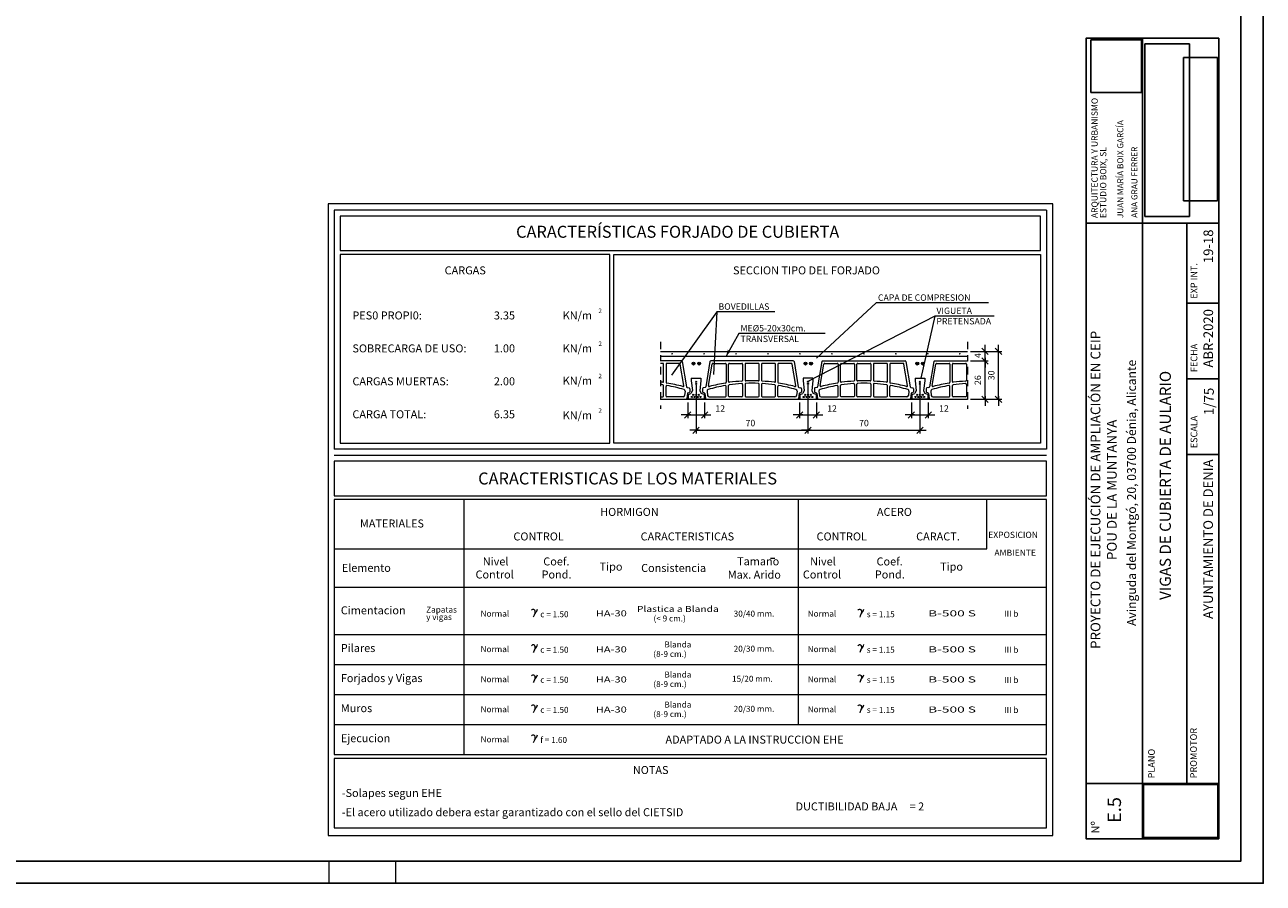
# Model space of a CAD drawing. Units: millimetres. Extents: x 563 to 965, y 139 to 343.
# Drawn here: x 702 to 723, y 291 to 306 of the extents above; entities that cross this region are included whole.
import ezdxf
from ezdxf.enums import TextEntityAlignment as Align

# ---------------------------------------------------------------- set-up
doc = ezdxf.new("R2010")
doc.units = ezdxf.units.MM
doc.linetypes.add('DASHDOT', pattern=[0.25, 0.125, -0.0625, 0, -0.0625])
doc.layers.get('0').update_dxf_attribs({"lineweight": 0})
doc.layers.add('00_CAJ', color=7, linetype='Continuous')
doc.styles.add('ARIAL', font='arial.ttf')
doc.styles.add('ROMAND', font='romand.shx', dxfattribs={"height": 0.34})
doc.styles.add('ROMANS', font='romans')
doc.styles.get("Standard").update_dxf_attribs({"font": 'arial.ttf'})
picture_1 = doc.add_image_def('image1.jpg', size_in_pixel=(833, 799))
picture_2 = doc.add_image_def('image2.jpg', size_in_pixel=(1003, 237))
picture_3 = doc.add_image_def('image3.jpg', size_in_pixel=(1556, 403))
picture_4 = doc.add_image_def('image4.jpg', size_in_pixel=(212, 296))

msp = doc.modelspace()

# ---------------------------------------------------------------- hatches: boundary and pattern name
at = {"linetype": 'Continuous'}
h = msp.add_hatch(color=256, dxfattribs=at)
edge = h.paths.add_edge_path(flags=0)
edge.add_arc((713.3892, 300.0201), 0.0237, 0, 360, ccw=False)
h = msp.add_hatch(color=256, dxfattribs=at)
edge = h.paths.add_edge_path(flags=0)
edge.add_arc((713.4841, 300.0201), 0.0237, 0, 360, ccw=False)
h = msp.add_hatch(color=256, dxfattribs=at)
edge = h.paths.add_edge_path(flags=0)
edge.add_arc((715.275, 300.0201), 0.0237, 0, 360, ccw=False)
h = msp.add_hatch(color=256, dxfattribs=at)
edge = h.paths.add_edge_path(flags=0)
edge.add_arc((715.3698, 300.0201), 0.0237, 0, 360, ccw=False)
h = msp.add_hatch(color=256, dxfattribs=at)
edge = h.paths.add_edge_path(flags=0)
edge.add_arc((717.1607, 300.0201), 0.0237, 0, 360, ccw=False)
h = msp.add_hatch(color=256, dxfattribs=at)
edge = h.paths.add_edge_path(flags=0)
edge.add_arc((717.2555, 300.0201), 0.0237, 0, 360, ccw=False)

# ---------------------------------------------------------------- linework, layer by layer
at = {"color": 6}
for p, q in [((707.2284, 302.7126), (707.2284, 292.0629)), ((719.4425, 302.7126), (707.2284, 302.7126)), ((719.4425, 292.0629), (719.4425, 302.7126)), ((707.3302, 298.4766), (719.3407, 298.4766)), ((707.2284, 292.0629), (719.4425, 292.0629))]:
    msp.add_line(p, q, dxfattribs=at)
for p, q in [((707.3302, 302.6108), (707.3302, 298.5776)), ((719.3407, 302.6108), (707.3302, 302.6108)), ((719.2397, 302.5098), (707.4312, 302.5098)), ((707.4312, 302.5098), (707.4312, 301.9257)), ((719.2397, 301.9257), (719.2397, 302.5098)), ((719.3407, 302.6108), (719.3407, 298.5776)), ((707.4312, 301.9257), (719.2397, 301.9257)), ((707.4312, 301.8608), (707.4312, 298.6786)), ((711.9788, 301.8608), (707.4312, 301.8608)), ((711.9788, 298.6786), (711.9788, 301.8608)), ((712.0437, 301.8608), (719.2397, 301.8608)), ((712.0437, 298.6786), (712.0437, 301.8608)), ((719.2397, 301.8608), (719.2397, 298.6786)), ((716.4696, 301.045), (715.4608, 300.1149)), ((718.3627, 301.045), (716.4696, 301.045)), ((713.7823, 300.8943), (713.0189, 299.8267)), ((713.7823, 300.8943), (713.7248, 299.8394)), ((714.7611, 300.8943), (713.7823, 300.8943)), ((717.4554, 300.8229), (715.3049, 299.7153)), ((717.4554, 300.8229), (717.2176, 299.7744)), ((718.4558, 300.8229), (717.4554, 300.8229)), ((714.1529, 300.5286), (713.9381, 300.1463)), ((715.6062, 300.5286), (714.1529, 300.5286)), ((712.8338, 300.2271), (718.0055, 300.2271)), ((718.0594, 300.2271), (718.5833, 300.2271)), ((718.0594, 300.2271), (718.3561, 300.2271)), ((718.3561, 300.1733), (718.2483, 300.281)), ((718.3022, 300.1733), (718.3022, 300.3349)), ((718.3022, 300.0655), (718.3022, 300.2271)), ((718.3022, 300.0116), (718.3022, 300.2002)), ((718.5833, 300.1733), (718.4756, 300.281)), ((718.5295, 300.1733), (718.5295, 300.3349)), ((718.5295, 299.419), (718.5295, 300.2271)), ((712.8338, 300.1464), (718.0055, 300.1464)), ((713.1854, 300.0655), (712.8338, 300.0655)), ((712.8717, 300.0251), (712.8338, 300.0251)), ((712.8852, 299.7184), (712.8852, 300.0116)), ((712.9256, 300.0116), (712.9256, 299.7061)), ((713.1508, 300.0251), (712.9391, 300.0251)), ((713.2256, 299.6495), (713.1641, 300.0137)), ((713.1987, 300.0541), (713.2696, 299.6298)), ((713.6665, 300.0541), (713.5956, 299.6298)), ((713.6396, 299.6495), (713.7011, 300.0137)), ((715.0711, 300.0655), (713.6798, 300.0655)), ((713.7144, 300.0251), (713.9261, 300.0251)), ((713.9396, 300.0116), (713.9396, 299.7061)), ((713.98, 299.7184), (713.98, 300.0116)), ((713.9935, 300.0251), (714.2032, 300.0251)), ((714.2167, 300.0116), (714.2167, 299.7374)), ((714.2571, 300.0116), (714.2571, 299.7414)), ((714.4804, 300.0251), (714.2706, 300.0251)), ((714.4938, 299.7414), (714.4938, 300.0116)), ((714.5342, 300.0116), (714.5342, 299.7374)), ((714.7575, 300.0251), (714.5477, 300.0251)), ((714.771, 299.7184), (714.771, 300.0116)), ((714.8114, 300.0116), (714.8114, 299.7061)), ((715.0366, 300.0251), (714.8248, 300.0251)), ((715.1113, 299.6495), (715.0499, 300.0137)), ((715.0844, 300.0541), (715.1553, 299.6298)), ((715.5523, 300.0541), (715.4814, 299.6298)), ((715.5254, 299.6495), (715.5868, 300.0137)), ((715.5656, 300.0655), (716.9569, 300.0655)), ((715.6001, 300.0251), (715.8119, 300.0251)), ((715.8253, 300.0116), (715.8253, 299.7061)), ((715.8657, 299.7184), (715.8657, 300.0116)), ((715.8792, 300.0251), (716.089, 300.0251)), ((716.1025, 300.0116), (716.1025, 299.7374)), ((716.1429, 299.7414), (716.1429, 300.0116)), ((716.1563, 300.0251), (716.3661, 300.0251)), ((716.3796, 300.0116), (716.3796, 299.7414)), ((716.42, 300.0116), (716.42, 299.7374)), ((716.6432, 300.0251), (716.4335, 300.0251)), ((716.6567, 299.7184), (716.6567, 300.0116)), ((716.6971, 300.0116), (716.6971, 299.7061)), ((716.9223, 300.0251), (716.7106, 300.0251)), ((716.9971, 299.6495), (716.9356, 300.0137)), ((716.9702, 300.0541), (717.0411, 299.6298)), ((717.438, 300.0541), (717.3671, 299.6298)), ((717.4111, 299.6495), (717.4726, 300.0137)), ((717.4513, 300.0655), (718.0055, 300.0655)), ((717.4859, 300.0251), (717.6976, 300.0251)), ((717.7111, 300.0116), (717.7111, 299.7061)), ((717.7515, 299.7184), (717.7515, 300.0116)), ((717.765, 300.0251), (717.9747, 300.0251)), ((717.9882, 300.0116), (717.9882, 299.7374)), ((718.0594, 300.0655), (718.3561, 300.0655)), ((718.0594, 300.0655), (718.3561, 300.0655)), ((718.3561, 300.0116), (718.2483, 300.1194)), ((718.3561, 300.0116), (718.2483, 300.1194)), ((718.3022, 300.1194), (718.3022, 299.9578)), ((718.3022, 299.419), (718.3022, 300.0655)), ((713.3507, 299.7753), (713.5146, 299.7753)), ((713.3507, 299.7753), (713.3507, 299.7297)), ((713.5146, 299.7753), (713.5146, 299.7297)), ((715.4003, 299.7753), (715.2364, 299.7753)), ((715.2364, 299.7753), (715.2364, 299.7297)), ((715.4003, 299.7753), (715.4003, 299.7297)), ((717.1221, 299.7753), (717.2861, 299.7753)), ((717.1221, 299.7753), (717.1221, 299.7297)), ((717.2861, 299.7753), (717.2861, 299.7297)), ((712.8852, 299.4728), (712.8852, 299.6502)), ((712.9256, 299.4728), (712.9256, 299.6373)), ((713.249, 299.5541), (713.2397, 299.4828)), ((713.249, 299.5541), (713.2397, 299.4828)), ((713.2796, 299.6188), (713.3146, 299.6101)), ((713.2796, 299.6188), (713.3146, 299.6101)), ((713.2796, 299.6188), (713.3146, 299.6101)), ((713.3248, 299.597), (713.3248, 299.5458)), ((713.3248, 299.597), (713.3248, 299.5458)), ((713.3248, 299.597), (713.3248, 299.5458)), ((713.3704, 299.5665), (713.3462, 299.5188)), ((713.3507, 299.7297), (713.3704, 299.5665)), ((713.4326, 299.6614), (713.4326, 298.8427)), ((713.5146, 299.7297), (713.4948, 299.5665)), ((713.4948, 299.5665), (713.5191, 299.5188)), ((713.5404, 299.597), (713.5404, 299.5458)), ((713.5404, 299.597), (713.5404, 299.5458)), ((713.5404, 299.597), (713.5404, 299.5458)), ((713.5856, 299.6188), (713.5506, 299.6101)), ((713.5856, 299.6188), (713.5506, 299.6101)), ((713.5856, 299.6188), (713.5506, 299.6101)), ((713.6162, 299.5541), (713.6255, 299.4828)), ((713.9396, 299.4728), (713.9396, 299.6373)), ((713.98, 299.4728), (713.98, 299.6502)), ((714.2167, 299.6698), (714.2167, 299.4728)), ((714.2571, 299.674), (714.2571, 299.4728)), ((714.4938, 299.4728), (714.4938, 299.674)), ((714.5342, 299.6698), (714.5342, 299.4728)), ((714.771, 299.4728), (714.771, 299.6502)), ((714.8114, 299.4728), (714.8114, 299.6373)), ((715.1347, 299.5541), (715.1255, 299.4828)), ((715.1347, 299.5541), (715.1255, 299.4828)), ((715.1654, 299.6188), (715.2004, 299.6101)), ((715.1654, 299.6188), (715.2004, 299.6101)), ((715.2106, 299.597), (715.2106, 299.5458)), ((715.2106, 299.597), (715.2106, 299.5458)), ((715.2562, 299.5665), (715.2319, 299.5188)), ((715.2364, 299.7297), (715.2562, 299.5665)), ((715.3184, 299.6614), (715.3184, 298.8427)), ((715.4003, 299.7297), (715.3806, 299.5665)), ((715.3806, 299.5665), (715.4048, 299.5188)), ((715.4261, 299.597), (715.4261, 299.5458)), ((715.4261, 299.597), (715.4261, 299.5458)), ((715.4713, 299.6188), (715.4363, 299.6101)), ((715.4713, 299.6188), (715.4363, 299.6101)), ((715.502, 299.5541), (715.5112, 299.4828)), ((715.8253, 299.4728), (715.8253, 299.6373)), ((715.8657, 299.4728), (715.8657, 299.6502)), ((716.1025, 299.6698), (716.1025, 299.4728)), ((716.1429, 299.4728), (716.1429, 299.674)), ((716.3796, 299.674), (716.3796, 299.4728)), ((716.42, 299.6698), (716.42, 299.4728)), ((716.6567, 299.4728), (716.6567, 299.6502)), ((716.6971, 299.4728), (716.6971, 299.6373)), ((717.0205, 299.5541), (717.0112, 299.4828)), ((717.0511, 299.6188), (717.0861, 299.6101)), ((717.0963, 299.597), (717.0963, 299.5458)), ((717.1419, 299.5665), (717.1176, 299.5188)), ((717.1221, 299.7297), (717.1419, 299.5665)), ((717.2041, 299.7019), (717.2041, 298.8427)), ((717.2861, 299.7297), (717.2663, 299.5665)), ((717.2663, 299.5665), (717.2905, 299.5188)), ((717.3119, 299.597), (717.3119, 299.5458)), ((717.3571, 299.6188), (717.3221, 299.6101)), ((717.3877, 299.5541), (717.397, 299.4828)), ((717.7111, 299.4728), (717.7111, 299.6373)), ((717.7515, 299.4728), (717.7515, 299.6502)), ((717.9882, 299.6698), (717.9882, 299.4728)), ((712.8338, 299.4594), (712.8717, 299.4594)), ((712.8338, 299.419), (718.0055, 299.419)), ((713.213, 299.4594), (712.9391, 299.4594)), ((713.285, 299.5175), (713.274, 299.4326)), ((713.285, 299.5175), (713.274, 299.4326)), ((713.2905, 299.3651), (713.2905, 299.1021)), ((713.2957, 299.529), (713.314, 299.5326)), ((713.2957, 299.529), (713.314, 299.5326)), ((713.2957, 299.529), (713.314, 299.5326)), ((713.2975, 299.4978), (713.3462, 299.5188)), ((713.2975, 299.4978), (713.2975, 299.419)), ((713.5677, 299.419), (713.2975, 299.419)), ((713.5677, 299.4978), (713.5191, 299.5188)), ((713.5695, 299.529), (713.5512, 299.5326)), ((713.5695, 299.529), (713.5512, 299.5326)), ((713.5695, 299.529), (713.5512, 299.5326)), ((713.5677, 299.4978), (713.5677, 299.419)), ((713.5747, 299.3651), (713.5747, 299.1021)), ((713.5802, 299.5175), (713.5912, 299.4326)), ((713.5802, 299.5175), (713.5912, 299.4326)), ((713.5802, 299.5175), (713.5912, 299.4326)), ((713.6522, 299.4594), (713.9261, 299.4594)), ((714.2032, 299.4594), (713.9935, 299.4594)), ((714.2706, 299.4594), (714.4804, 299.4594)), ((714.5477, 299.4594), (714.7575, 299.4594)), ((715.0988, 299.4594), (714.8248, 299.4594)), ((715.1707, 299.5175), (715.1597, 299.4326)), ((715.1707, 299.5175), (715.1597, 299.4326)), ((715.1763, 299.3651), (715.1763, 299.1021)), ((715.1815, 299.529), (715.1998, 299.5326)), ((715.1815, 299.529), (715.1998, 299.5326)), ((715.1832, 299.4978), (715.2319, 299.5188)), ((715.1832, 299.4978), (715.1832, 299.419)), ((715.1832, 299.419), (715.4535, 299.419)), ((715.4535, 299.4978), (715.4048, 299.5188)), ((715.4553, 299.529), (715.4369, 299.5326)), ((715.4553, 299.529), (715.4369, 299.5326)), ((715.4535, 299.4978), (715.4535, 299.419)), ((715.4604, 299.3651), (715.4604, 299.1021)), ((715.466, 299.5175), (715.477, 299.4326)), ((715.5379, 299.4594), (715.8119, 299.4594)), ((716.089, 299.4594), (715.8792, 299.4594)), ((716.3661, 299.4594), (716.1563, 299.4594)), ((716.4335, 299.4594), (716.6432, 299.4594)), ((716.9845, 299.4594), (716.7106, 299.4594)), ((717.0565, 299.5175), (717.0455, 299.4326)), ((717.062, 299.3651), (717.062, 299.1021)), ((717.0672, 299.529), (717.0855, 299.5326)), ((717.069, 299.4978), (717.1176, 299.5188)), ((717.069, 299.4978), (717.069, 299.419)), ((717.3392, 299.419), (717.069, 299.419)), ((717.3392, 299.4978), (717.2905, 299.5188)), ((717.341, 299.529), (717.3227, 299.5326)), ((717.3392, 299.4978), (717.3392, 299.419)), ((717.3462, 299.3651), (717.3462, 299.1021)), ((717.3517, 299.5175), (717.3627, 299.4326)), ((717.4237, 299.4594), (717.6976, 299.4594)), ((717.9747, 299.4594), (717.765, 299.4594)), ((718.0594, 299.419), (718.5833, 299.419)), ((718.0594, 299.419), (718.3561, 299.419)), ((718.3561, 299.3651), (718.2483, 299.4728)), ((718.3022, 299.4728), (718.3022, 299.3112)), ((718.5833, 299.3651), (718.4756, 299.4728)), ((718.5295, 299.4728), (718.5295, 299.3112)), ((713.3444, 299.1559), (713.1828, 299.1559)), ((713.2366, 299.1021), (713.3444, 299.2098)), ((713.2905, 299.1559), (713.5747, 299.1559)), ((713.5208, 299.1021), (713.6286, 299.2098)), ((713.5208, 299.1559), (713.6825, 299.1559)), ((715.2301, 299.1559), (715.0685, 299.1559)), ((715.1224, 299.1021), (715.2301, 299.2098)), ((715.1763, 299.1559), (715.4604, 299.1559)), ((715.4066, 299.1021), (715.5143, 299.2098)), ((715.4066, 299.1559), (715.5682, 299.1559)), ((717.1159, 299.1559), (716.9542, 299.1559)), ((717.0081, 299.1021), (717.1159, 299.2098)), ((717.062, 299.1559), (717.3462, 299.1559)), ((717.2923, 299.1021), (717.4001, 299.2098)), ((717.2923, 299.1559), (717.454, 299.1559)), ((713.3787, 298.8427), (713.4865, 298.9505)), ((715.2645, 298.8427), (715.3722, 298.9505)), ((715.2645, 298.8427), (715.3722, 298.9505)), ((717.1502, 298.8427), (717.258, 298.9505)), ((713.4865, 298.8966), (713.3248, 298.8966)), ((713.4326, 298.8966), (715.3453, 298.8966)), ((715.3722, 298.8966), (715.2106, 298.8966)), ((715.2645, 298.8966), (715.4261, 298.8966)), ((715.3049, 298.8966), (717.2041, 298.8966)), ((717.1502, 298.8966), (717.3119, 298.8966)), ((719.3407, 298.5776), (707.3302, 298.5776)), ((707.4312, 298.6786), (711.9788, 298.6786)), ((719.2397, 298.6786), (712.0437, 298.6786)), ((719.3407, 298.3756), (707.3302, 298.3756)), ((707.3302, 298.3756), (707.3302, 297.7915)), ((719.3407, 297.7915), (719.3407, 298.3756)), ((707.3302, 297.7915), (719.3407, 297.7915)), ((719.3407, 297.7266), (707.3302, 297.7266)), ((707.3302, 297.7266), (707.3302, 293.4263)), ((709.5192, 297.7266), (709.5192, 293.4263)), ((715.1516, 297.7266), (715.1516, 293.9332)), ((718.335, 296.8989), (718.335, 297.7266)), ((719.3407, 293.4263), (719.3407, 297.7266)), ((707.3302, 296.8989), (718.335, 296.8989)), ((714.6877, 296.7382), (714.7582, 296.7382)), ((707.3302, 296.2499), (719.3407, 296.2499)), ((707.3302, 295.454), (719.3407, 295.454)), ((707.3302, 294.9471), (719.3407, 294.9471)), ((707.3302, 294.4402), (719.3407, 294.4402)), ((707.3302, 293.9332), (719.3407, 293.9332)), ((707.3302, 293.4263), (719.3407, 293.4263)), ((719.3407, 293.3614), (707.3302, 293.3614)), ((707.3302, 293.3614), (707.3302, 292.1932)), ((719.3407, 292.1932), (719.3407, 293.3614)), ((707.3302, 292.1932), (719.3407, 292.1932))]:
    msp.add_line(p, q)
at = {"linetype": 'DASHDOT'}
for p, q in [((712.8338, 300.3888), (712.8338, 299.2573)), ((718.0055, 300.3888), (718.0055, 299.2573))]:
    msp.add_line(p, q, dxfattribs=at)
at = {"color": 2}
for p, q in [((710.6567, 295.8615), (710.6693, 295.8741)), ((710.6693, 295.8741), (710.6826, 295.8807)), ((710.6826, 295.8807), (710.6893, 295.8807)), ((710.6893, 295.8807), (710.7011, 295.8746)), ((710.7011, 295.8746), (710.7081, 295.8679)), ((710.7081, 295.8679), (710.7145, 295.8487)), ((710.7145, 295.8227), (710.7081, 295.7909)), ((710.7081, 295.7909), (710.7237, 295.8143)), ((710.7145, 295.8487), (710.7145, 295.8227)), ((710.7237, 295.8143), (710.7366, 295.8338)), ((710.7366, 295.8338), (710.7458, 295.8474)), ((710.7458, 295.8474), (710.753, 295.8615)), ((710.753, 295.8615), (710.7592, 295.8805)), ((716.1597, 295.8615), (716.1723, 295.8741)), ((716.1723, 295.8741), (716.1856, 295.8807)), ((716.1856, 295.8807), (716.1923, 295.8807)), ((716.1923, 295.8807), (716.2041, 295.8746)), ((716.2041, 295.8746), (716.2111, 295.8679)), ((716.2111, 295.8679), (716.2175, 295.8487)), ((716.2175, 295.8227), (716.2111, 295.7909)), ((716.2111, 295.7909), (716.2267, 295.8143)), ((716.2175, 295.8487), (716.2175, 295.8227)), ((716.2267, 295.8143), (716.2396, 295.8338)), ((716.2396, 295.8338), (716.2488, 295.8474)), ((716.2488, 295.8474), (716.256, 295.8615)), ((716.256, 295.8615), (716.2622, 295.8805)), ((710.6952, 295.7655), (710.6888, 295.746)), ((710.7081, 295.7909), (710.6952, 295.7655)), ((716.1982, 295.7655), (716.1918, 295.746)), ((716.2111, 295.7909), (716.1982, 295.7655)), ((710.6567, 295.2626), (710.6693, 295.2751)), ((710.6693, 295.2751), (710.6826, 295.2818)), ((710.6826, 295.2818), (710.6893, 295.2818)), ((710.6952, 295.1665), (710.6888, 295.147)), ((710.6893, 295.2818), (710.7011, 295.2757)), ((710.7081, 295.192), (710.6952, 295.1665)), ((710.7011, 295.2757), (710.7081, 295.269)), ((710.7081, 295.269), (710.7145, 295.2497)), ((710.7145, 295.2238), (710.7081, 295.192)), ((710.7081, 295.192), (710.7237, 295.2153)), ((710.7145, 295.2497), (710.7145, 295.2238)), ((710.7237, 295.2153), (710.7366, 295.2348)), ((710.7366, 295.2348), (710.7458, 295.2484)), ((710.7458, 295.2484), (710.753, 295.2626)), ((710.753, 295.2626), (710.7592, 295.2816)), ((716.1597, 295.2626), (716.1723, 295.2751)), ((716.1723, 295.2751), (716.1856, 295.2818)), ((716.1856, 295.2818), (716.1923, 295.2818)), ((716.1982, 295.1665), (716.1918, 295.147)), ((716.1923, 295.2818), (716.2041, 295.2757)), ((716.2111, 295.192), (716.1982, 295.1665)), ((716.2041, 295.2757), (716.2111, 295.269)), ((716.2111, 295.269), (716.2175, 295.2497)), ((716.2175, 295.2238), (716.2111, 295.192)), ((716.2111, 295.192), (716.2267, 295.2153)), ((716.2175, 295.2497), (716.2175, 295.2238)), ((716.2267, 295.2153), (716.2396, 295.2348)), ((716.2396, 295.2348), (716.2488, 295.2484)), ((716.2488, 295.2484), (716.256, 295.2626)), ((716.256, 295.2626), (716.2622, 295.2816)), ((710.6567, 294.7556), (710.6693, 294.7682)), ((710.6693, 294.7682), (710.6826, 294.7749)), ((710.6826, 294.7749), (710.6893, 294.7749)), ((710.6893, 294.7749), (710.7011, 294.7687)), ((710.7011, 294.7687), (710.7081, 294.762)), ((710.7081, 294.762), (710.7145, 294.7428)), ((710.7458, 294.7415), (710.753, 294.7556)), ((710.753, 294.7556), (710.7592, 294.7746)), ((716.1597, 294.7556), (716.1723, 294.7682)), ((716.1723, 294.7682), (716.1856, 294.7749)), ((716.1856, 294.7749), (716.1923, 294.7749)), ((716.1923, 294.7749), (716.2041, 294.7687)), ((716.2041, 294.7687), (716.2111, 294.762)), ((716.2111, 294.762), (716.2175, 294.7428)), ((716.2488, 294.7415), (716.256, 294.7556)), ((716.256, 294.7556), (716.2622, 294.7746)), ((710.6952, 294.6596), (710.6888, 294.6401)), ((710.7081, 294.685), (710.6952, 294.6596)), ((710.7145, 294.7169), (710.7081, 294.685)), ((710.7081, 294.685), (710.7237, 294.7084)), ((710.7145, 294.7428), (710.7145, 294.7169)), ((710.7237, 294.7084), (710.7366, 294.7279)), ((710.7366, 294.7279), (710.7458, 294.7415)), ((716.1982, 294.6596), (716.1918, 294.6401)), ((716.2111, 294.685), (716.1982, 294.6596)), ((716.2175, 294.7169), (716.2111, 294.685)), ((716.2111, 294.685), (716.2267, 294.7084)), ((716.2175, 294.7428), (716.2175, 294.7169)), ((716.2267, 294.7084), (716.2396, 294.7279)), ((716.2396, 294.7279), (716.2488, 294.7415)), ((710.6567, 294.2487), (710.6693, 294.2613)), ((710.6693, 294.2613), (710.6826, 294.2679)), ((710.6826, 294.2679), (710.6893, 294.2679)), ((710.6952, 294.1527), (710.6888, 294.1332)), ((710.6893, 294.2679), (710.7011, 294.2618)), ((710.7081, 294.1781), (710.6952, 294.1527)), ((710.7011, 294.2618), (710.7081, 294.2551)), ((710.7081, 294.2551), (710.7145, 294.2359)), ((710.7145, 294.2099), (710.7081, 294.1781)), ((710.7081, 294.1781), (710.7237, 294.2015)), ((710.7145, 294.2359), (710.7145, 294.2099)), ((710.7237, 294.2015), (710.7366, 294.221)), ((710.7366, 294.221), (710.7458, 294.2346)), ((710.7458, 294.2346), (710.753, 294.2487)), ((710.753, 294.2487), (710.7592, 294.2677)), ((716.1597, 294.2487), (716.1723, 294.2613)), ((716.1723, 294.2613), (716.1856, 294.2679)), ((716.1856, 294.2679), (716.1923, 294.2679)), ((716.1982, 294.1527), (716.1918, 294.1332)), ((716.1923, 294.2679), (716.2041, 294.2618)), ((716.2111, 294.1781), (716.1982, 294.1527)), ((716.2041, 294.2618), (716.2111, 294.2551)), ((716.2111, 294.2551), (716.2175, 294.2359)), ((716.2175, 294.2099), (716.2111, 294.1781)), ((716.2111, 294.1781), (716.2267, 294.2015)), ((716.2175, 294.2359), (716.2175, 294.2099)), ((716.2267, 294.2015), (716.2396, 294.221)), ((716.2396, 294.221), (716.2488, 294.2346)), ((716.2488, 294.2346), (716.256, 294.2487)), ((716.256, 294.2487), (716.2622, 294.2677)), ((710.6567, 293.7418), (710.6693, 293.7543)), ((710.6693, 293.7543), (710.6826, 293.761)), ((710.6826, 293.761), (710.6893, 293.761)), ((710.6893, 293.761), (710.7011, 293.7548)), ((710.7011, 293.7548), (710.7081, 293.7482)), ((710.7081, 293.7482), (710.7145, 293.7289)), ((710.7145, 293.7289), (710.7145, 293.703)), ((710.7237, 293.6945), (710.7366, 293.714)), ((710.7366, 293.714), (710.7458, 293.7276)), ((710.7458, 293.7276), (710.753, 293.7418)), ((710.753, 293.7418), (710.7592, 293.7608)), ((710.6952, 293.6457), (710.6888, 293.6262)), ((710.7081, 293.6712), (710.6952, 293.6457)), ((710.7145, 293.703), (710.7081, 293.6712)), ((710.7081, 293.6712), (710.7237, 293.6945)), ((707.2415, 291.6324), (707.2415, 291.2574)), ((708.3665, 291.6324), (708.3665, 291.2574))]:
    msp.add_line(p, q, dxfattribs=at)
msp.add_lwpolyline([(722.2415, 292.0074), (720.0055, 292.0074), (720.0055, 305.5074), (722.2415, 305.5074)], close=True)
at = {"const_width": 0.0135}
for points in [[(713.0346, 300.1867, 1), (713.0212, 300.1867, 1)], [(713.5734, 300.1867, 1), (713.5599, 300.1867, 1)], [(714.1122, 300.1867, 1), (714.0987, 300.1867, 1)], [(714.651, 300.1867, 1), (714.6375, 300.1867, 1)], [(715.1898, 300.1867, 1), (715.1763, 300.1867, 1)], [(715.7285, 300.1867, 1), (715.7151, 300.1867, 1)], [(716.2673, 300.1867, 1), (716.2539, 300.1867, 1)], [(716.2673, 300.1867, 1), (716.2539, 300.1867, 1)], [(716.8061, 300.1867, 1), (716.7926, 300.1867, 1)], [(717.3449, 300.1867, 1), (717.3314, 300.1867, 1)], [(717.8837, 300.1867, 1), (717.8702, 300.1867, 1)]]:
    msp.add_lwpolyline(points, format="xyb", close=True, dxfattribs=at)
msp.add_lwpolyline([(713.9381, 300.1463, 0, 0.0539, 0), (713.9909, 300.2403, 0.0539, 0.0539, 0)], format="xyseb")
at = {"linetype": 'Continuous'}
for centre in [(713.3892, 300.0201), (713.484, 300.0201), (715.2749, 300.0201), (715.3698, 300.0201), (717.1607, 300.0201), (717.2555, 300.0201)]:
    msp.add_circle(centre, 0.0237, dxfattribs=at)
for centre in [(713.4326, 299.7144), (713.4326, 299.6808), (715.3184, 299.7144), (715.3184, 299.6808), (717.2041, 299.7144), (717.2041, 299.6808), (713.3592, 299.4584), (713.3853, 299.4936), (713.4065, 299.4584), (713.4326, 299.4936), (713.4587, 299.4584), (713.4799, 299.4936), (713.506, 299.4584), (715.245, 299.4584), (715.2711, 299.4936), (715.2923, 299.4584), (715.3184, 299.4936), (715.3444, 299.4584), (715.3656, 299.4936), (715.3917, 299.4584), (717.1307, 299.4584), (717.1568, 299.4936), (717.178, 299.4584), (717.2041, 299.4936), (717.2302, 299.4584), (717.2514, 299.4936), (717.2775, 299.4584)]:
    msp.add_circle(centre, 0.00917)
for centre, radius, start, end in [((712.8717, 300.0116), 0.0135, 0, 90), ((712.9391, 300.0116), 0.0135, 90, 180), ((713.1508, 300.0116), 0.0135, 8.93059, 90), ((713.1854, 300.052), 0.0135, 8.93059, 90), ((713.6798, 300.052), 0.0135, 90, 171.06941), ((713.7144, 300.0116), 0.0135, 90, 171.06941), ((713.9261, 300.0116), 0.0135, 0, 90), ((713.9935, 300.0116), 0.0135, 90, 180), ((714.2032, 300.0116), 0.0135, 0, 90), ((714.2706, 300.0116), 0.0135, 90, 180), ((714.4804, 300.0116), 0.0135, 0, 90), ((714.5477, 300.0116), 0.0135, 90, 180), ((714.7575, 300.0116), 0.0135, 0, 90), ((714.8248, 300.0116), 0.0135, 90, 180), ((715.0366, 300.0116), 0.0135, 8.93059, 90), ((715.0711, 300.052), 0.0135, 8.93059, 90), ((715.5656, 300.052), 0.0135, 90, 171.06941), ((715.6001, 300.0116), 0.0135, 90, 171.06941), ((715.8119, 300.0116), 0.0135, 0, 90), ((715.8792, 300.0116), 0.0135, 90, 180), ((716.089, 300.0116), 0.0135, 0, 90), ((716.1563, 300.0116), 0.0135, 90, 180), ((716.3661, 300.0116), 0.0135, 0, 90), ((716.4335, 300.0116), 0.0135, 90, 180), ((716.6432, 300.0116), 0.0135, 0, 90), ((716.7106, 300.0116), 0.0135, 90, 180), ((716.9223, 300.0116), 0.0135, 8.93059, 90), ((716.9569, 300.052), 0.0135, 8.93059, 90), ((717.4513, 300.052), 0.0135, 90, 171.06941), ((717.4859, 300.0116), 0.0135, 90, 171.06941), ((717.6976, 300.0116), 0.0135, 0, 90), ((717.765, 300.0116), 0.0135, 90, 180), ((717.9747, 300.0116), 0.0135, 0, 90), ((712.4674, 296.4069), 3.3227, 83.04789, 83.6691), ((712.4674, 296.4655), 3.2237, 82.75465, 83.47509), ((712.8717, 299.7184), 0.0135, 260.6509, 0), ((712.8717, 299.6502), 0.0135, 0, 80.29515), ((712.9391, 299.7061), 0.0135, 180, 258.53471), ((712.9391, 299.6373), 0.0135, 78.09634, 180), ((712.4869, 296.9342), 2.795, 75.04943, 80.74586), ((712.4974, 297.0913), 2.5975, 73.62052, 80.14719), ((713.2123, 299.6474), 0.0135, 251.51466, 8.93059), ((713.2123, 299.6474), 0.0135, 251.51466, 8.93059), ((713.2223, 299.5575), 0.0269, 352.60117, 73.62052), ((713.2223, 299.5575), 0.0269, 352.60117, 73.62052), ((713.2829, 299.6319), 0.0135, 188.93059, 255.96376), ((713.2829, 299.6319), 0.0135, 188.93059, 255.96376), ((713.3114, 299.597), 0.0135, 0, 75.96376), ((713.3114, 299.597), 0.0135, 0, 75.96376), ((713.3114, 299.597), 0.0135, 0, 75.96376), ((713.5538, 299.597), 0.0135, 104.03624, 180), ((713.5538, 299.597), 0.0135, 104.03624, 180), ((713.5538, 299.597), 0.0135, 104.03624, 180), ((713.5823, 299.6319), 0.0135, 284.03624, 351.06941), ((713.6429, 299.5575), 0.0269, 106.37948, 187.39883), ((714.3678, 297.0913), 2.5975, 99.85281, 106.37948), ((713.6529, 299.6474), 0.0135, 171.06941, 288.48534), ((714.3783, 296.9342), 2.795, 99.25414, 104.95057), ((713.9261, 299.6373), 0.0135, 0, 101.90366), ((713.9261, 299.7061), 0.0135, 281.46529, 0), ((713.9935, 299.7184), 0.0135, 180, 279.3491), ((713.9935, 299.6502), 0.0135, 99.70485, 180), ((714.3978, 296.4655), 3.2237, 93.47891, 97.24535), ((714.3978, 296.4069), 3.3227, 93.3392, 96.95211), ((714.2032, 299.6698), 0.0135, 0, 94.66446), ((714.2032, 299.7374), 0.0135, 274.49467, 0), ((714.2706, 299.7414), 0.0135, 180, 272.40952), ((714.2706, 299.674), 0.0135, 92.5004, 180), ((714.3755, 296.4429), 3.2463, 88.1381, 91.8619), ((714.3755, 296.3851), 3.3446, 88.21259, 91.78741), ((714.4804, 299.7414), 0.0135, 267.59048, 0), ((714.4804, 299.674), 0.0135, 0, 87.4996), ((714.5477, 299.7374), 0.0135, 180, 265.50533), ((714.5477, 299.6698), 0.0135, 85.33554, 180), ((714.3531, 296.4069), 3.3227, 83.04789, 86.6608), ((714.3532, 296.4655), 3.2237, 82.75465, 86.52109), ((714.7575, 299.7184), 0.0135, 260.6509, 0), ((714.7575, 299.6502), 0.0135, 0, 80.29515), ((714.8248, 299.7061), 0.0135, 180, 258.53471), ((714.8248, 299.6373), 0.0135, 78.09634, 180), ((714.3727, 296.9342), 2.795, 75.04943, 80.74586), ((714.3831, 297.0913), 2.5975, 73.62052, 80.14719), ((715.098, 299.6474), 0.0135, 251.51466, 8.93059), ((715.108, 299.5575), 0.0269, 352.60117, 73.62052), ((715.1686, 299.6319), 0.0135, 188.93059, 255.96376), ((715.1686, 299.6319), 0.0135, 188.93059, 255.96376), ((715.1971, 299.597), 0.0135, 0, 75.96376), ((715.1971, 299.597), 0.0135, 0, 75.96376), ((715.4396, 299.597), 0.0135, 104.03624, 180), ((715.4396, 299.597), 0.0135, 104.03624, 180), ((715.4681, 299.6319), 0.0135, 284.03624, 351.06941), ((715.5287, 299.5575), 0.0269, 106.37948, 187.39883), ((716.2536, 297.0913), 2.5975, 99.85281, 106.37948), ((715.5387, 299.6474), 0.0135, 171.06941, 288.48534), ((716.264, 296.9342), 2.795, 99.25414, 104.95057), ((715.8119, 299.6373), 0.0135, 0, 101.90366), ((715.8119, 299.7061), 0.0135, 281.46529, 0), ((715.8792, 299.7184), 0.0135, 180, 279.3491), ((715.8792, 299.6502), 0.0135, 99.70485, 180), ((716.2835, 296.4655), 3.2237, 93.47891, 97.24535), ((716.2836, 296.4069), 3.3227, 93.3392, 96.95211), ((716.089, 299.6698), 0.0135, 0, 94.66446), ((716.089, 299.7374), 0.0135, 274.49467, 0), ((716.1563, 299.7414), 0.0135, 180, 272.40952), ((716.1563, 299.674), 0.0135, 92.5004, 180), ((716.2612, 296.4429), 3.2463, 88.1381, 91.8619), ((716.2612, 296.3851), 3.3446, 88.21259, 91.78741), ((716.3661, 299.7414), 0.0135, 267.59048, 0), ((716.3661, 299.674), 0.0135, 0, 87.4996), ((716.4335, 299.7374), 0.0135, 180, 265.50533), ((716.4335, 299.6698), 0.0135, 85.33554, 180), ((716.2389, 296.4069), 3.3227, 83.04789, 86.6608), ((716.2389, 296.4655), 3.2237, 82.75465, 86.52109), ((716.6432, 299.7184), 0.0135, 260.6509, 0), ((716.6432, 299.6502), 0.0135, 0, 80.29515), ((716.7106, 299.7061), 0.0135, 180, 258.53471), ((716.7106, 299.6373), 0.0135, 78.09634, 180), ((716.2584, 296.9342), 2.795, 75.04943, 80.74586), ((716.2689, 297.0913), 2.5975, 73.62052, 80.14719), ((716.9838, 299.6474), 0.0135, 251.51466, 8.93059), ((716.9938, 299.5575), 0.0269, 352.60117, 73.62052), ((717.0544, 299.6319), 0.0135, 188.93059, 255.96376), ((717.0829, 299.597), 0.0135, 0, 75.96376), ((717.3253, 299.597), 0.0135, 104.03624, 180), ((717.3538, 299.6319), 0.0135, 284.03624, 351.06941), ((717.4144, 299.5575), 0.0269, 106.37948, 187.39883), ((718.1393, 297.0913), 2.5975, 99.85281, 106.37948), ((717.4244, 299.6474), 0.0135, 171.06941, 288.48534), ((718.1498, 296.9342), 2.795, 99.25414, 104.95057), ((717.6976, 299.6373), 0.0135, 0, 101.90366), ((717.6976, 299.7061), 0.0135, 281.46529, 0), ((717.765, 299.7184), 0.0135, 180, 279.3491), ((717.765, 299.6502), 0.0135, 99.70485, 180), ((718.1693, 296.4655), 3.2237, 93.47891, 97.24535), ((718.1693, 296.4069), 3.3227, 93.3392, 96.95211), ((717.9747, 299.6698), 0.0135, 0, 94.66446), ((717.9747, 299.7374), 0.0135, 274.49467, 0), ((712.8717, 299.4728), 0.0135, 270, 0), ((712.9391, 299.4728), 0.0135, 180, 270), ((713.213, 299.4863), 0.0269, 270, 352.60117), ((713.213, 299.4863), 0.0269, 270, 352.60117), ((713.2585, 299.4346), 0.0156, 270, 352.60117), ((713.2585, 299.4346), 0.0156, 270, 352.60117), ((713.2983, 299.5158), 0.0135, 101.30993, 172.60117), ((713.2984, 299.5158), 0.0135, 101.30993, 172.60117), ((713.2983, 299.5158), 0.0135, 101.30993, 172.60117), ((713.3114, 299.5458), 0.0135, 281.30993, 0), ((713.3114, 299.5458), 0.0135, 281.30993, 0), ((713.3114, 299.5458), 0.0135, 281.30993, 0), ((713.5538, 299.5458), 0.0135, 180, 258.69007), ((713.5538, 299.5458), 0.0135, 180, 258.69007), ((713.5538, 299.5458), 0.0135, 180, 258.69007), ((713.5669, 299.5158), 0.0135, 7.39883, 78.69007), ((713.5669, 299.5158), 0.0135, 7.39883, 78.69007), ((713.5669, 299.5158), 0.0135, 7.39883, 78.69007), ((713.6067, 299.4346), 0.0156, 187.39883, 270), ((713.6522, 299.4863), 0.0269, 187.39883, 270), ((713.9261, 299.4728), 0.0135, 270, 0), ((713.9935, 299.4728), 0.0135, 180, 270), ((714.2032, 299.4728), 0.0135, 270, 0), ((714.2706, 299.4728), 0.0135, 180, 270), ((714.4804, 299.4728), 0.0135, 270, 0), ((714.5477, 299.4728), 0.0135, 180, 270), ((714.7575, 299.4728), 0.0135, 270, 0), ((714.8248, 299.4728), 0.0135, 180, 270), ((715.0988, 299.4863), 0.0269, 270, 352.60117), ((715.1442, 299.4346), 0.0156, 270, 352.60117), ((715.1442, 299.4346), 0.0156, 270, 352.60117), ((715.1841, 299.5158), 0.0135, 101.30993, 172.60117), ((715.1841, 299.5158), 0.0135, 101.30993, 172.60117), ((715.1971, 299.5458), 0.0135, 281.30993, 0), ((715.1971, 299.5458), 0.0135, 281.30993, 0), ((715.4396, 299.5458), 0.0135, 180, 258.69007), ((715.4396, 299.5458), 0.0135, 180, 258.69007), ((715.4526, 299.5158), 0.0135, 7.39883, 78.69007), ((715.4526, 299.5158), 0.0135, 7.39883, 78.69007), ((715.4925, 299.4346), 0.0156, 187.39883, 270), ((715.5379, 299.4863), 0.0269, 187.39883, 270), ((715.8119, 299.4728), 0.0135, 270, 0), ((715.8792, 299.4728), 0.0135, 180, 270), ((716.089, 299.4728), 0.0135, 270, 0), ((716.1563, 299.4728), 0.0135, 180, 270), ((716.3661, 299.4728), 0.0135, 270, 0), ((716.4335, 299.4728), 0.0135, 180, 270), ((716.6432, 299.4728), 0.0135, 270, 0), ((716.7106, 299.4728), 0.0135, 180, 270), ((716.9845, 299.4863), 0.0269, 270, 352.60117), ((717.03, 299.4346), 0.0156, 270, 352.60117), ((717.0698, 299.5158), 0.0135, 101.30993, 172.60117), ((717.0829, 299.5458), 0.0135, 281.30993, 0), ((717.3253, 299.5458), 0.0135, 180, 258.69007), ((717.3384, 299.5158), 0.0135, 7.39883, 78.69007), ((717.3782, 299.4346), 0.0156, 187.39883, 270), ((717.4237, 299.4863), 0.0269, 187.39883, 270), ((717.6976, 299.4728), 0.0135, 270, 0), ((717.765, 299.4728), 0.0135, 180, 270), ((717.9747, 299.4728), 0.0135, 270, 0)]:
    msp.add_arc(centre, radius, start, end)
at = {"layer": '00_CAJ', "color": 5}
for p, q in [((720.9559, 292.0074), (720.9559, 305.5074)), ((722.2415, 292.0074), (722.2415, 305.5074)), ((722.2415, 302.3889), (720.0055, 302.3889)), ((722.2415, 292.9415), (720.0055, 292.9415))]:
    msp.add_line(p, q, dxfattribs=at)
at = {"layer": '00_CAJ', "color": 2}
for p, q in [((721.7015, 292.9415), (721.7015, 302.3889)), ((721.7015, 292.9208), (721.7015, 302.3889)), ((721.7015, 301.0389), (722.2415, 301.0389)), ((721.7015, 299.7639), (722.2415, 299.7639)), ((721.7015, 298.4889), (722.2415, 298.4889))]:
    msp.add_line(p, q, dxfattribs=at)
msp.add_lwpolyline([(659.9165, 291.2574), (659.9165, 335.8074), (722.9915, 335.8074), (722.9915, 291.2574)], close=True, dxfattribs=at)
at = {"layer": '00_CAJ', "color": 5}
msp.add_lwpolyline([(661.0415, 291.6324), (661.0415, 335.4324), (722.6165, 335.4324), (722.6165, 291.6324)], close=True, dxfattribs=at)
msp.add_lwpolyline([(722.2415, 292.0074), (720.0055, 292.0074), (720.0055, 305.5074), (722.2415, 305.5074)], dxfattribs=at)

# ---------------------------------------------------------------- texts
for s, height, style, p in [('CARACTERÍSTICAS FORJADO DE CUBIERTA', 0.202045, 'ROMAND', (713.122, 302.2178)), ('70', 0.10776, 'ROMANS', (714.3485, 299.0044)), ('70', 0.10776, 'ROMANS', (716.2612, 299.0044))]:
    msp.add_text(s, height=height, dxfattribs=dict(style=style)).set_placement(p, align=Align.MIDDLE)
for s, height, style, p in [('CARGAS', 0.1347, 'ROMAND', (709.1941, 301.5258)), ('SECCION TIPO DEL FORJADO', 0.134696, 'ROMAND', (714.0541, 301.5258)), ('BOVEDILLAS', 0.10776, 'ROMANS', (713.81, 300.9292)), ('CAPA DE COMPRESION', 0.107757, 'ROMANS', (716.4973, 301.0799)), ('PES0 PROPI0:', 0.134696, 'ROMAND', (707.6399, 300.7656)), ('3.35', 0.1347, 'ROMAND', (710.0234, 300.7656)), ('KN/m', 0.1347, 'ROMAND', (711.184, 300.7656)), ('2', 0.0758, 'ROMAND', (711.7862, 300.8739)), ('VIGUETA', 0.10776, 'ROMANS', (717.4831, 300.8578)), ('ME%%C5-20x30cm.', 0.107759, 'ROMANS', (714.1806, 300.5635)), ('PRETENSADA', 0.10776, 'ROMANS', (717.4831, 300.6817)), ('2', 0.0758, 'ROMAND', (711.7862, 300.3184)), ('TRANSVERSAL', 0.107759, 'ROMANS', (714.1806, 300.3841)), ('SOBRECARGA DE USO:', 0.134696, 'ROMAND', (707.6399, 300.21)), ('1.00', 0.1347, 'ROMAND', (710.0234, 300.21)), ('KN/m', 0.1347, 'ROMAND', (711.184, 300.2101)), ('CARGAS MUERTAS:', 0.134696, 'ROMAND', (707.6399, 299.6544)), ('2.00', 0.1347, 'ROMAND', (710.0234, 299.6544)), ('KN/m', 0.1347, 'ROMAND', (711.184, 299.6655)), ('2', 0.0758, 'ROMAND', (711.7862, 299.7739)), ('CARGA TOTAL:', 0.134696, 'ROMAND', (707.6399, 299.0987)), ('6.35', 0.1347, 'ROMAND', (710.0234, 299.0987)), ('KN/m', 0.1347, 'ROMAND', (711.184, 299.0825)), ('2', 0.0758, 'ROMAND', (711.7862, 299.1909)), ('CARACTERISTICAS DE LOS MATERIALES', 0.202048, 'ROMAND', (709.7595, 297.9825)), ('HORMIGON', 0.1347, 'ROMANS', (711.8159, 297.4523)), ('ACERO', 0.1347, 'ROMANS', (716.4796, 297.4523)), ('MATERIALES', 0.1347, 'ROMANS', (707.7668, 297.2573)), ('CONTROL', 0.1347, 'ROMANS', (710.3532, 297.0385)), ('CARACTERISTICAS', 0.134696, 'ROMANS', (712.4974, 297.0385)), ('CONTROL', 0.1347, 'ROMANS', (715.4628, 297.0385)), ('CARACT.', 0.1347, 'ROMANS', (717.1414, 297.0385)), ('EXPOSICION', 0.10549, 'ROMANS', (718.3566, 297.08)), ('AMBIENTE', 0.10549, 'ROMANS', (718.4604, 296.779)), ('Elemento', 0.1347, 'ROMANS', (707.46, 296.5088)), ('Nivel', 0.1347, 'ROMANS', (709.8366, 296.6171)), ('Coef.', 0.1347, 'ROMANS', (710.8567, 296.6171)), ('Tipo', 0.1347, 'ROMANS', (711.8057, 296.5295)), ('Consistencia', 0.134696, 'ROMANS', (712.5059, 296.5071)), ('Tamano', 0.1347, 'ROMANS', (714.1231, 296.6197)), ('Nivel', 0.1347, 'ROMANS', (715.3538, 296.6171)), ('Coef.', 0.1347, 'ROMANS', (716.4739, 296.6171)), ('Tipo', 0.1347, 'ROMANS', (717.5453, 296.5295)), ('Control', 0.1347, 'ROMANS', (709.7147, 296.397)), ('Pond.', 0.1347, 'ROMANS', (710.8278, 296.397)), ('Max. Arido', 0.1347, 'ROMANS', (713.9659, 296.3944)), ('Control', 0.1347, 'ROMANS', (715.2319, 296.397)), ('Pond.', 0.1347, 'ROMANS', (716.4451, 296.397)), ('Cimentacion', 0.134696, 'ROMANS', (707.444, 295.7927)), ('y vigas', 0.10102, 'ROMANS', (708.8829, 295.6976)), ('Zapatas', 0.10102, 'ROMANS', (708.8829, 295.8214)), ('Pilares', 0.1347, 'ROMANS', (707.444, 295.1565)), ('Forjados y Vigas', 0.134696, 'ROMANS', (707.444, 294.6496)), ('Muros', 0.1347, 'ROMANS', (707.444, 294.1427)), ('Ejecucion', 0.1347, 'ROMANS', (707.444, 293.6357)), ('ADAPTADO A LA INSTRUCCION EHE', 0.134696, 'ROMANS', (712.9164, 293.6124)), ('NOTAS', 0.1347, 'ROMAND', (712.3669, 293.0994)), ('-Solapes segun EHE', 0.134696, 'ROMANS', (707.46, 292.7124)), ('-El acero utilizado debera estar garantizado con el sello del CIETSID', 0.134696, 'ROMANS', (707.46, 292.3879)), ('DUCTIBILIDAD BAJA     = 2', 0.134696, 'ROMAND', (715.1091, 292.4855))]:
    msp.add_text(s, height=height, dxfattribs=dict(style=style)).set_placement(p)
at = {"style": 'ROMANS'}
for s, height, p in [('4', 0.1078, (718.1945, 300.1563)), ('26', 0.10776, (718.1945, 299.7422)), ('30', 0.10776, (718.4217, 299.8231))]:
    msp.add_text(s, height=height, rotation=90, dxfattribs=at).set_placement(p, align=Align.MIDDLE)
for p in [(713.8386, 299.2637), (715.7243, 299.2637), (717.61, 299.2637)]:
    msp.add_text('12', height=0.10776, dxfattribs=at).set_placement(p, align=Align.MIDDLE_CENTER)
at = {"color": 2, "style": 'ROMANS'}
for s, p in [('Normal', (709.8005, 295.7538)), ('c = 1.50', (710.8061, 295.7437)), ('30/40 mm.', (714.0662, 295.7538)), ('Normal', (715.3133, 295.7538)), ('s = 1.15', (716.3091, 295.7437)), ('(< 9 cm.)', (712.7143, 295.6724)), ('Normal', (709.8005, 295.1549)), ('c = 1.50', (710.8061, 295.1447)), ('(8-9 cm.)', (712.7119, 295.0734)), ('Blanda', (712.8984, 295.2337)), ('20/30 mm.', (714.0662, 295.1621)), ('Normal', (715.3133, 295.1549)), ('s = 1.15', (716.3091, 295.1447)), ('Normal', (709.8005, 294.6479)), ('Blanda', (712.8984, 294.7268)), ('15/20 mm.', (714.0389, 294.6551)), ('Normal', (715.3133, 294.6479)), ('c = 1.50', (710.8061, 294.6378)), ('(8-9 cm.)', (712.7119, 294.5665)), ('s = 1.15', (716.3091, 294.6378)), ('Normal', (709.8005, 294.141)), ('c = 1.50', (710.8061, 294.1309)), ('(8-9 cm.)', (712.7119, 294.0596)), ('Blanda', (712.8984, 294.2199)), ('20/30 mm.', (714.0662, 294.1482)), ('Normal', (715.3133, 294.141)), ('s = 1.15', (716.3091, 294.1309)), ('Normal', (709.8005, 293.6341)), ('f = 1.60', (710.8061, 293.6239))]:
    msp.add_text(s, height=0.10102, dxfattribs=at).set_placement(p)
for s, width, p, p2 in [('HA-30', 1.048043, (711.741, 295.7575), (712.2642, 295.7575)), ('B-500 S', 1.147334, (717.3436, 295.7575), (718.1499, 295.7575)), ('HA-30', 1.048043, (711.741, 295.15), (712.2642, 295.15)), ('B-500 S', 1.147334, (717.3436, 295.15), (718.1499, 295.15)), ('HA-30', 1.048043, (711.741, 294.6431), (712.2642, 294.6431)), ('B-500 S', 1.147334, (717.3436, 294.6431), (718.1499, 294.6431)), ('HA-30', 1.048043, (711.741, 294.1361), (712.2642, 294.1361)), ('B-500 S', 1.147334, (717.3436, 294.1361), (718.1499, 294.1361))]:
    msp.add_text(s, height=0.10179, dxfattribs=dict(at, width=width)).set_placement(p, p2, align=Align.FIT)
at = {"style": 'ROMANS', "width": 1.008912}
msp.add_text('Plastica a Blanda', height=0.101024, dxfattribs=at).set_placement((712.4353, 295.8327), (713.8137, 295.8327), align=Align.FIT)
at = {"color": 2, "style": 'ROMANS'}
for p in [(718.7455, 295.7507), (718.7455, 295.1432), (718.7455, 294.6363), (718.7455, 294.1294)]:
    msp.add_text('III b', height=0.10179, dxfattribs=at).set_placement(p, align=Align.CENTER)
at = {"layer": '00_CAJ', "style": 'ARIAL'}
for s, height, p in [('ARQUITECTURA Y URBANISMO', 0.105, (720.1492, 302.4751)), ('JUAN MARÍA BOIX GARCÍA', 0.10125, (720.582, 302.4751)), ('ESTUDIO BOIX, SL', 0.105, (720.2938, 302.4751)), ('ANA GRAU FERRER', 0.10125, (720.8205, 302.48))]:
    msp.add_text(s, height=height, rotation=90, dxfattribs=at).set_placement(p, align=Align.MIDDLE_LEFT)
at = {"layer": '00_CAJ', "rotation": 90, "style": 'ARIAL'}
for s, insert, char_height, width, attachment_point in [('{\\fArial|b1|i0|c0|p34;19-18}', (721.9851, 302.2826), 0.162, 1.724584, 3), ('{\\fArial|b1|i0|c0|p34;ABR-2020}', (721.9846, 300.9408), 0.162, 1.724584, 3), ('{\\fArial|b1|i0|c0|p34;PROYECTO DE EJECUCIÓN DE AMPLIACIÓN EN CEIP POU DE LA MUNTANYA}', (720.0819, 297.8913), 0.165, 5.884867, 2), ('{\\fArial|b1|i0|c0|p34;Avinguda del Montgó, 20, 03700 Dénia, Alicante}', (720.6969, 297.841), 0.15, 8.261431, 2), ('{\\fArial|b1|i0|c0|p34;VIGAS DE CUBIERTA DE AULARIO}', (721.2472, 297.9669), 0.1875, 8.843923, 2), ('{\\fArial|b1|i0|c0|p34;1/75}', (721.9933, 299.3828), 0.165, 5.327233, 2), ('{\\fArial|b1|i0|c0|p34;AYUNTAMIENTO DE DENIA}', (721.9821, 298.4054), 0.162, 5.327233, 3), ('{\\fArial|b1|i0|c0|p34;E.5}', (720.3693, 292.4923), 0.225, 5.327233, 2)]:
    msp.add_mtext(s, dxfattribs=dict(at, insert=insert, char_height=char_height, width=width, attachment_point=attachment_point))
at = {"layer": '00_CAJ', "attachment_point": 1, "rotation": 90}
for s, insert, char_height, width in [('{\\fArial|b1|i0|c0|p34;EXP INT.}', (721.7677, 301.1148), 0.1125, 1.547523), ('{\\fArial|b1|i0|c0|p34;FECHA}', (721.7677, 299.8775), 0.1125, 1.547523), ('{\\fArial|b1|i0|c0|p34;ESCALA}', (721.7677, 298.5935), 0.1125, 1.547523), ('{\\fArial|b1|i0|c0|p34;PROMOTOR}', (721.7605, 293.0267), 0.1125, 1.291177), ('{\\fArial|b1|i0|c0|p34;PLANO}', (721.0518, 293.0259), 0.1125, 1.07604), ('{\\fArial|b1|i0|c0|p34;Nº}', (720.0968, 292.0968), 0.135, 1.07604)]:
    msp.add_mtext(s, dxfattribs=dict(at, insert=insert, char_height=char_height, width=width))

# ---------------------------------------------------------------- referenced raster images: frames only (the image files are external)
at = {"layer": '00_CAJ'}
image = msp.add_image(picture_1, insert=(720.941, 304.5907), size_in_units=(0.8918, 0.8554), rotation=90, dxfattribs=at)
image.dxf.flags = 7
image = msp.add_image(picture_3, insert=(721.7496, 302.4996), size_in_units=(2.9164, 0.7553), rotation=90, dxfattribs=at)
image.dxf.flags = 7
image = msp.add_image(picture_2, insert=(722.2203, 302.7646), size_in_units=(2.4202, 0.5719), rotation=90, dxfattribs=at)
image.dxf.flags = 7
image = msp.add_image(picture_4, insert=(722.2249, 292.0264), size_in_units=(0.8944, 1.2488), rotation=90, dxfattribs=at)
image.dxf.flags = 7

doc.saveas('drawing.dxf')
